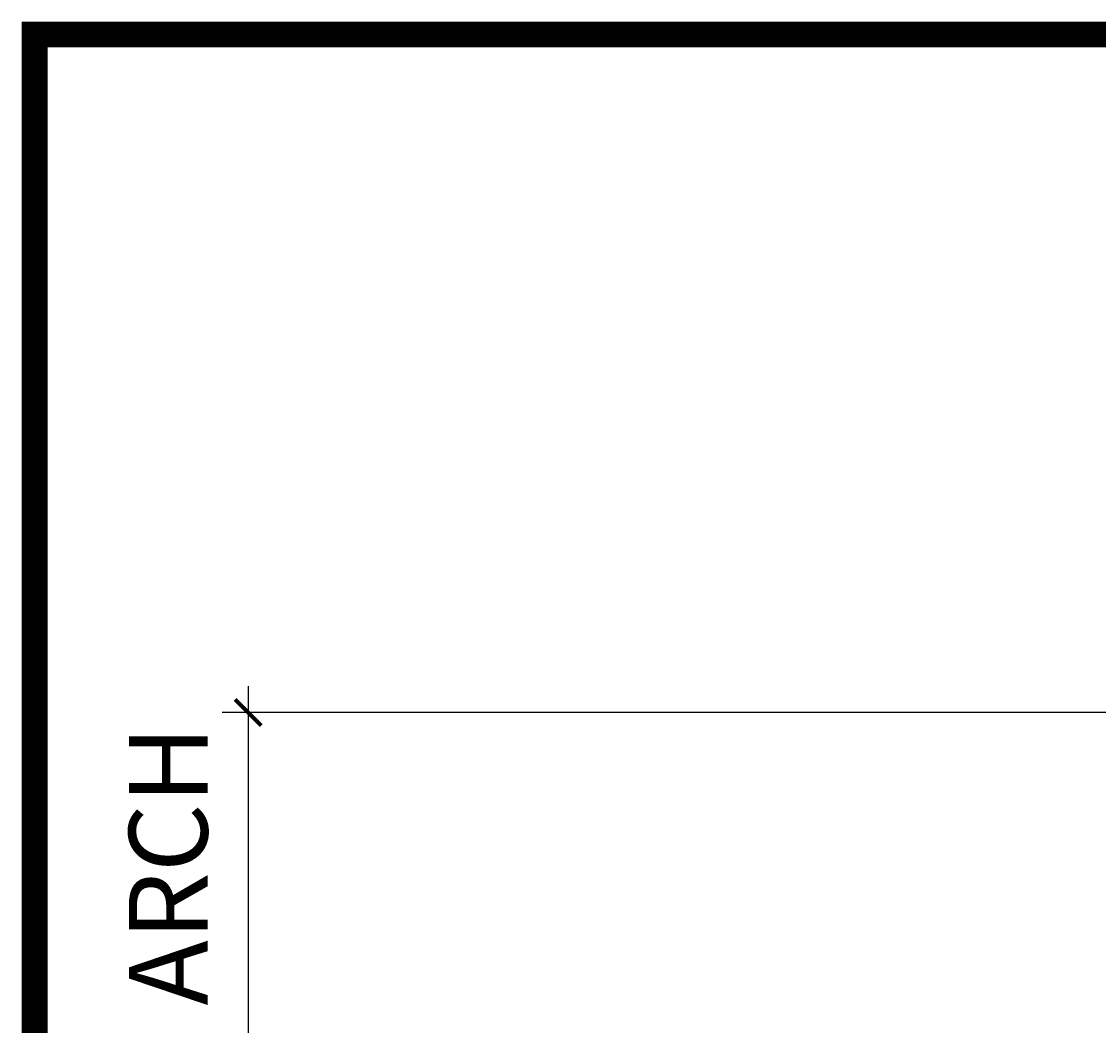
# Model space of a CAD drawing. Extents: x 5343 to 5586, y 525 to 705.
# Drawn here: x 5344 to 5375, y 672 to 701 of the extents above; entities that cross this region are included whole.
import ezdxf

# ---------------------------------------------------------------- set-up
doc = ezdxf.new("R2010")
doc.units = 0
doc.header["$LTSCALE"] = 10
doc.header["$MEASUREMENT"] = 0
doc.layers.get('0').update_dxf_attribs({"linetype": 'CONTINUOUS'})
doc.layers.get('DEFPOINTS').update_dxf_attribs({"linetype": 'CONTINUOUS'})
doc.layers.add('5', color=50, linetype='CONTINUOUS', lineweight=9)
doc.layers.add('TITLE', color=7, linetype='CONTINUOUS')
doc.styles.add('ARIALI', font='ariali.ttf')
doc.dimstyles.new('Annotative', dxfattribs={"dimscale": 0, "dimtxt": 0.0625, "dimasz": 0.03125, "dimexe": 0.03125, "dimexo": 0.03125, "dimgap": 0.046875, "dimtad": 2, "dimdec": 4, "dimzin": 0, "dimdsep": 46, "dimlunit": 4, "dimtxsty": 'ARIALI', "dimblk": 'ARCHTICK', "dimcen": 0, "dimdle": 0.03125, "dimadec": 0, "dimazin": 0, "dimtfac": 1, "dimtdec": 4, "dimtix": 1, "dimtofl": 0, "dimtmove": 1, "dimatfit": 0, "dimldrblk": 'INTEGRAL', "dimfxl": 1, "dimtolj": 1, "dimtzin": 0, "dimarcsym": 0})

# ---------------------------------------------------------------- blocks, each defined once
blk = doc.blocks.new('_ArchTick')
at = {"color": 0, "linetype": 'ByBlock', "const_width": 0.15}
blk.add_lwpolyline([(-0.5, -0.5), (0.5, 0.5)], dxfattribs=at)
blk = doc.blocks.new('*D333')
at = {"layer": '5', "color": 0, "lineweight": -2, "transparency": 16777216}
for p, q in [((5350.613, 681.783), (5350.613, 668.283)), ((5376.805, 681.033), (5349.863, 681.033)), ((5362.811, 669.033), (5349.863, 669.033))]:
    blk.add_line(p, q, dxfattribs=at)
at = {"layer": 'DEFPOINTS', "color": 0, "transparency": 16777216}
for p in [(5377.555, 681.033), (5350.613, 669.033), (5363.561, 669.033)]:
    blk.add_point(p, dxfattribs=at)
at = {"layer": '5', "color": 0, "lineweight": -2, "transparency": 16777216, "xscale": 0.75, "yscale": 0.75, "zscale": 0.75}
for p, rotation in [((5350.613, 681.033), 90), ((5350.613, 669.033), 270)]:
    blk.add_blockref('_ArchTick', p, dxfattribs=dict(at, rotation=rotation))
at = {"layer": '5', "color": 0, "transparency": 16777216, "insert": (5348.325, 675.033), "char_height": 2.25, "attachment_point": 5, "rotation": 90, "style": 'ARIALI'}
blk.add_mtext("\\A1;1' ARCH", dxfattribs=at)
blk = doc.blocks.new('_Integral')
at = {"color": 0, "linetype": 'ByBlock', "lineweight": -2}
for centre, start, end in [((0.44, -0.09), 102, 168), ((-0.44, 0.09), 282, 348)]:
    blk.add_arc(centre, 0.454, start, end, dxfattribs=at)

msp = doc.modelspace()

# ---------------------------------------------------------------- linework, layer by layer
at = {"layer": 'TITLE'}
msp.add_lwpolyline([(5344.501, 700.43139, 0.7425, 0.7425, 0), (5344.501, 525.01577, 0.7425, 0.7425, 0), (5585.8135, 525.01577, 0.7425, 0.7425, 0), (5585.8135, 700.43139, 0.7425, 0.7425, 0), (5344.501, 700.43139, 0.7425, 0.7425, 0), (5344.501, 700.43139, 0.7425, 0.7425, 0)], format="xyseb", dxfattribs=at)

# ---------------------------------------------------------------- dimensions: what is measured, and where the dimension line sits
at = {"layer": '5'}
dim = msp.add_linear_dim(base=(5350.61297, 669.03267), p1=(5377.55525, 681.03267), p2=(5363.56122, 669.03267), angle=90, text='<> ARCH', dimstyle='Annotative', override={"dimtxt": 0.09375}, dxfattribs=at)
dim.commit()
dim.dimension.update_dxf_attribs({"geometry": '*D333', "text_midpoint": (5350.61297, 675.03267), "dimtype": 160})

doc.saveas('drawing.dxf')
